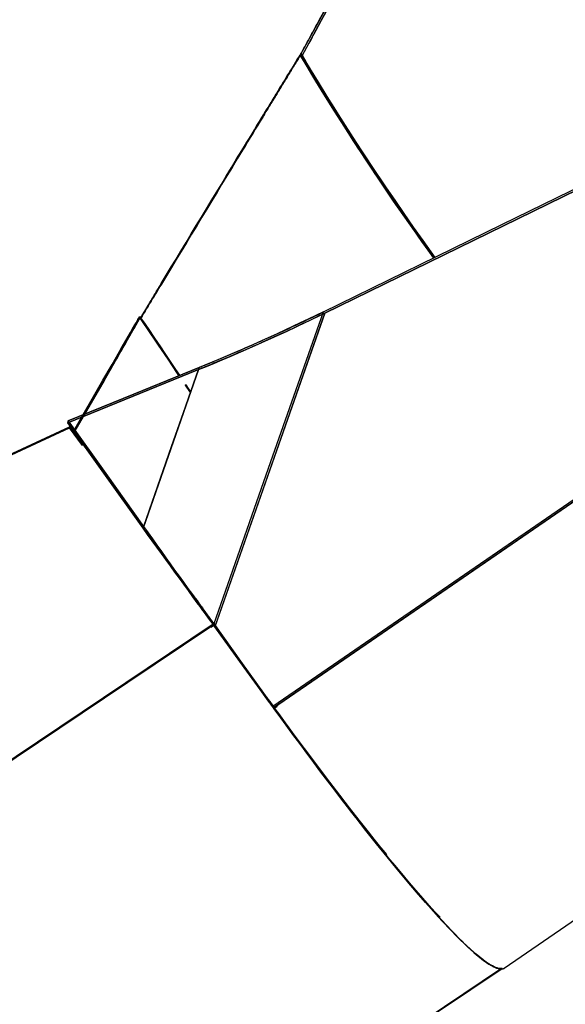
# Model space of a CAD drawing. Units: inches. Extents: x 91 to 209, y 19 to 191.
# Drawn here: x 155 to 157, y 148 to 152 of the extents above; entities that cross this region are included whole.
import ezdxf

# ---------------------------------------------------------------- set-up
doc = ezdxf.new("R2010")
doc.units = ezdxf.units.IN
doc.header["$MEASUREMENT"] = 0
doc.layers.add('Ebene 1', color=7, linetype='Continuous')

# ---------------------------------------------------------------- blocks, each defined once
blk = doc.blocks.new('block 2')
at = {"layer": 'Ebene 1', "color": 179, "lineweight": 25, "true_color": 0x1a171b}
for points in [[(156.8435, 153.5245), (156.7543, 153.3705), (156.665, 153.2153), (156.5761, 153.059), (156.4876, 152.9018), (156.3109, 152.5835), (156.1359, 152.2625)], [(156.1359, 152.2625), (156.1393, 152.2687), (156.1428, 152.2753), (156.1462, 152.2818), (156.1496, 152.2882), (156.1531, 152.2946), (156.1569, 152.301), (156.1603, 152.3073), (156.1634, 152.3135), (156.1669, 152.3201), (156.1707, 152.3268), (156.1741, 152.3328), (156.1772, 152.339), (156.1806, 152.3454), (156.1844, 152.3518), (156.1875, 152.3581), (156.191, 152.3645), (156.1944, 152.3709), (156.1979, 152.3769), (156.2013, 152.3831), (156.2048, 152.3895), (156.2079, 152.3955), (156.2113, 152.4019), (156.2148, 152.4083), (156.2182, 152.4143), (156.2213, 152.4205), (156.2247, 152.4265), (156.2468, 152.4665)], [(156.1445, 152.2593), (156.2323, 152.4217), (156.3209, 152.5828), (156.4094, 152.743), (156.4986, 152.9028), (156.5882, 153.0613), (156.6778, 153.2186), (156.7226, 153.2968), (156.7673, 153.3744), (156.7901, 153.4132), (156.8125, 153.452), (156.8235, 153.4711), (156.8349, 153.4905), (156.8404, 153.5), (156.8462, 153.5095), (156.85, 153.5166), (156.8531, 153.5216), (156.8545, 153.5245), (156.8555, 153.5262), (156.8562, 153.5272), (156.8566, 153.5279), (156.8566, 153.5283), (156.8569, 153.5286), (156.8569, 153.529)], [(156.2561, 152.4646), (156.234, 152.4248), (156.2275, 152.4131), (156.2216, 152.4016), (156.2154, 152.3898), (156.2089, 152.3783), (156.2027, 152.3666), (156.1958, 152.3549), (156.1896, 152.343), (156.1834, 152.3313), (156.1769, 152.3194), (156.1707, 152.3073), (156.1638, 152.2953), (156.1576, 152.2836), (156.1507, 152.2713), (156.1445, 152.2593)], [(156.1403, 152.2679), (156.1366, 152.2619), (156.1328, 152.2558), (156.1293, 152.2498), (156.1259, 152.2438), (156.1217, 152.2377), (156.1183, 152.2319), (156.1148, 152.2259), (156.1111, 152.2198), (156.1073, 152.2138), (156.1035, 152.2078), (156.1, 152.2019), (156.0966, 152.1959), (156.0925, 152.1898), (156.0887, 152.1835), (156.0852, 152.1774), (156.0811, 152.1716), (156.0776, 152.1656), (156.0738, 152.1592), (156.0704, 152.1532), (156.0663, 152.1471), (156.0625, 152.1409), (156.059, 152.1347), (156.0552, 152.1285), (156.0515, 152.1225), (156.0477, 152.1161), (156.0439, 152.1101), (156.0401, 152.1037), (156.0363, 152.0975), (156.0325, 152.0915), (156.0287, 152.0851), (156.0249, 152.0787), (156.0208, 152.0724), (156.017, 152.0663), (156.0136, 152.06), (156.0098, 152.0536), (156.0056, 152.0474), (156.0018, 152.0408), (155.9981, 152.0346), (155.9943, 152.0283), (155.9901, 152.0219), (155.9863, 152.0155), (155.9826, 152.0092), (155.9788, 152.0028), (155.9746, 151.9966), (155.9708, 151.99), (155.9671, 151.9838), (155.9633, 151.9771), (155.9591, 151.9707), (155.9471, 151.9518), (155.9357, 151.9323), (155.924, 151.9129), (155.9119, 151.8931), (155.8999, 151.8738), (155.8878, 151.854), (155.8761, 151.8343), (155.864, 151.8142), (155.8396, 151.774), (155.8148, 151.7337), (155.7903, 151.6931), (155.7655, 151.6522), (155.7428, 151.6142), (155.7193, 151.5763), (155.6959, 151.5372), (155.6725, 151.4984), (155.6484, 151.4588), (155.6246, 151.419), (155.5998, 151.3784), (155.5753, 151.3379), (155.5523, 151.3002), (155.5295, 151.2621), (155.5061, 151.2228), (155.4823, 151.1837), (155.4754, 151.1725), (155.4685, 151.1611), (155.462, 151.1498), (155.4548, 151.1382), (155.4479, 151.127), (155.441, 151.1152), (155.4338, 151.1036), (155.4269, 151.0921), (155.42, 151.0804), (155.4127, 151.0688), (155.4058, 151.0568), (155.3986, 151.045), (155.3917, 151.033), (155.3845, 151.0214)], [(155.3845, 151.0214), (155.4803, 151.1801), (155.5753, 151.3382), (155.6708, 151.4955), (155.7655, 151.6522), (155.8603, 151.8078), (155.954, 151.9623), (156.0008, 152.0393), (156.0473, 152.1158), (156.0707, 152.1538), (156.0938, 152.1919), (156.1055, 152.211), (156.1169, 152.2298), (156.1228, 152.2393), (156.1286, 152.2488), (156.1328, 152.2555), (156.1359, 152.2605), (156.1372, 152.2629), (156.1383, 152.265), (156.1393, 152.2656), (156.1397, 152.2667), (156.14, 152.2667), (156.14, 152.2672), (156.1403, 152.2674)], [(155.3845, 151.0249), (155.3883, 151.0313), (155.3924, 151.038), (155.3959, 151.044), (155.3996, 151.0504), (155.4038, 151.0568), (155.4076, 151.063), (155.4114, 151.0695), (155.4148, 151.0757), (155.4186, 151.0821), (155.4227, 151.0881), (155.4262, 151.0945), (155.43, 151.1009), (155.4338, 151.1069), (155.4375, 151.1131), (155.4413, 151.1191), (155.4448, 151.1255), (155.4489, 151.1315), (155.4524, 151.1379), (155.4561, 151.1439), (155.4596, 151.1498), (155.4634, 151.1563), (155.4672, 151.1622), (155.4706, 151.1682), (155.4744, 151.1741), (155.4782, 151.1804), (155.4816, 151.1865), (155.5051, 151.2254), (155.5288, 151.2645), (155.5516, 151.3019), (155.5743, 151.3396), (155.5988, 151.3803), (155.6229, 151.4204), (155.6467, 151.4595), (155.6708, 151.4991), (155.6939, 151.5379), (155.7173, 151.5763), (155.74, 151.6142), (155.7631, 151.6519), (155.7879, 151.6924), (155.8124, 151.7329), (155.8365, 151.7732), (155.8609, 151.813), (155.873, 151.8329), (155.8847, 151.8526), (155.8968, 151.8719), (155.9088, 151.8917), (155.9205, 151.9111), (155.9319, 151.9301), (155.9436, 151.9497), (155.9557, 151.9687), (155.9626, 151.9807), (155.9698, 151.9923), (155.9774, 152.004), (155.9843, 152.0159), (155.9912, 152.0272), (155.9984, 152.0388), (156.0053, 152.0505), (156.0125, 152.062), (156.0194, 152.0737), (156.0267, 152.0851), (156.0332, 152.0967), (156.0404, 152.108), (156.0473, 152.1192), (156.0542, 152.1306), (156.0611, 152.1418), (156.068, 152.1532), (156.0749, 152.1644), (156.0818, 152.1757), (156.0887, 152.1866), (156.0956, 152.1979), (156.1021, 152.2088), (156.109, 152.2202), (156.1155, 152.2312), (156.1221, 152.242), (156.129, 152.2529), (156.1355, 152.2639)], [(156.1355, 152.2639), (156.0432, 152.1125), (155.9505, 151.9601), (155.8568, 151.8068), (155.7631, 151.6519), (155.5743, 151.3399), (155.3845, 151.0249)], [(156.1355, 152.2639), (156.1376, 152.2656), (156.1403, 152.2679)], [(156.1403, 152.2679), (156.1376, 152.2656), (156.1355, 152.2639)], [(156.1355, 152.2639), (156.1552, 152.2305), (156.1755, 152.1969), (156.1958, 152.1633), (156.2165, 152.1296), (156.2575, 152.062), (156.2998, 151.9947), (156.3443, 151.9253), (156.3891, 151.8553), (156.4342, 151.7859), (156.4804, 151.7165), (156.5276, 151.6459), (156.5755, 151.5752), (156.6244, 151.5048), (156.6733, 151.4342), (156.7642, 151.3064)], [(156.7642, 151.3064), (156.6733, 151.4342), (156.5755, 151.5749), (156.4804, 151.7165), (156.3884, 151.8557), (156.2998, 151.9947), (156.2661, 152.0489), (156.2327, 152.103), (156.1834, 152.1838), (156.1355, 152.2639)], [(156.1359, 152.2625), (156.1403, 152.2608), (156.1445, 152.2593)], [(156.1359, 152.2625), (156.1538, 152.2321), (156.172, 152.2019), (156.1906, 152.1716), (156.2089, 152.1409), (156.2468, 152.0798), (156.2847, 152.0179), (156.365, 151.8929), (156.4473, 151.7668), (156.532, 151.6392), (156.6196, 151.5119), (156.7646, 151.3072)], [(156.7646, 151.3072), (156.7084, 151.3851), (156.6637, 151.449), (156.6189, 151.5129), (156.5751, 151.5763), (156.5317, 151.6402), (156.489, 151.7034), (156.4473, 151.7668), (156.406, 151.8293), (156.3653, 151.8917), (156.3253, 151.9542), (156.2861, 152.0162), (156.2475, 152.0782), (156.2092, 152.1401), (156.1906, 152.1707), (156.1724, 152.2014), (156.1538, 152.2319), (156.1359, 152.2625)], [(156.7691, 151.3089), (156.6733, 151.4433), (156.6244, 151.5136), (156.5761, 151.5835), (156.5286, 151.6536), (156.4817, 151.7237), (156.4363, 151.793), (156.3911, 151.862), (156.3467, 151.9313), (156.3033, 152.0004), (156.2613, 152.0674), (156.2203, 152.134), (156.1999, 152.1676), (156.1796, 152.2012), (156.16, 152.2343), (156.1403, 152.2679)], [(156.1403, 152.2679), (156.16, 152.2346), (156.1796, 152.2014), (156.1999, 152.168), (156.2199, 152.1347), (156.2613, 152.0677), (156.3033, 152.0004), (156.3911, 151.8624), (156.4817, 151.7237), (156.5761, 151.5835), (156.6733, 151.4433), (156.7691, 151.3086)], [(156.7694, 151.3096), (156.6244, 151.515), (156.5376, 151.6412), (156.4528, 151.7675), (156.3712, 151.8929), (156.2923, 152.0169), (156.262, 152.066), (156.232, 152.1147), (156.1875, 152.1871), (156.1445, 152.2593)], [(156.1445, 152.2593), (156.1624, 152.229), (156.1803, 152.199), (156.1986, 152.1683), (156.2175, 152.1378), (156.2551, 152.0767), (156.2933, 152.0152), (156.3326, 151.9535), (156.3719, 151.8917), (156.4122, 151.8297), (156.4528, 151.7675), (156.4948, 151.7048), (156.5369, 151.6419), (156.5803, 151.5789), (156.6237, 151.5156), (156.6678, 151.4526), (156.7126, 151.3894), (156.7694, 151.3096)], [(156.2451, 151.0531), (157.0846, 151.4641), (157.9242, 151.8748)], [(157.9339, 151.8701), (157.0922, 151.4585), (156.2509, 151.0468)], [(156.2509, 151.0468), (157.9339, 151.8701)], [(155.0696, 150.493), (155.2071, 150.7307), (155.2505, 150.8058), (155.2935, 150.8807), (155.3149, 150.9181), (155.3363, 150.9551), (155.3469, 150.9737), (155.3573, 150.9922), (155.3628, 151.0016), (155.3679, 151.0108), (155.3717, 151.0171), (155.3745, 151.0225), (155.3759, 151.0249), (155.3773, 151.0268), (155.3776, 151.0275), (155.3779, 151.0282), (155.3783, 151.0285), (155.3783, 151.0289), (155.3786, 151.0292)], [(155.3786, 151.0292), (155.3752, 151.0235), (155.3717, 151.018), (155.3686, 151.012), (155.3655, 151.0063), (155.3621, 151.0003), (155.359, 150.9946), (155.3552, 150.9885), (155.3521, 150.9829), (155.3487, 150.9768), (155.3452, 150.971), (155.3418, 150.9653), (155.3387, 150.9593), (155.3352, 150.9534), (155.3318, 150.9474), (155.3283, 150.9417), (155.3249, 150.9358), (155.3218, 150.9296), (155.3183, 150.9238), (155.3149, 150.9177), (155.3111, 150.9117), (155.308, 150.9057), (155.3046, 150.8997), (155.3008, 150.8938), (155.2973, 150.8878), (155.2942, 150.8817), (155.2908, 150.8757), (155.287, 150.8693), (155.2835, 150.8633), (155.2801, 150.8575), (155.2767, 150.8514), (155.2732, 150.8451), (155.2694, 150.839), (155.266, 150.8327), (155.2625, 150.8268), (155.2591, 150.8208), (155.2553, 150.8144), (155.2519, 150.8084), (155.2484, 150.802), (155.245, 150.7956), (155.2415, 150.7896), (155.2377, 150.7834), (155.2339, 150.7774), (155.2305, 150.771), (155.2267, 150.7646), (155.2233, 150.7582), (155.2195, 150.7519), (155.216, 150.746), (155.2126, 150.7395), (155.2016, 150.7205), (155.1905, 150.7019), (155.1795, 150.6828), (155.1685, 150.6637), (155.1575, 150.6444), (155.1461, 150.6249), (155.1351, 150.6054), (155.1237, 150.5862), (155.101, 150.5469), (155.0779, 150.5074), (155.0696, 150.4933)], [(155.073, 150.4883), (155.0844, 150.5074), (155.1068, 150.5465), (155.1295, 150.5858), (155.1406, 150.6051), (155.1519, 150.6242), (155.163, 150.6437), (155.1743, 150.6626), (155.1854, 150.6818), (155.196, 150.7004), (155.2071, 150.7195), (155.2177, 150.7381), (155.225, 150.7505), (155.2322, 150.7632), (155.2394, 150.7756), (155.2467, 150.788), (155.2536, 150.8003), (155.2608, 150.8127), (155.2677, 150.8249), (155.2749, 150.837), (155.2818, 150.8492), (155.2887, 150.8612), (155.2956, 150.8731), (155.3028, 150.8852), (155.3094, 150.8972), (155.3163, 150.9093), (155.3232, 150.9212), (155.3297, 150.9333), (155.3366, 150.9448), (155.3431, 150.9568), (155.35, 150.9686), (155.3566, 150.9801), (155.3635, 150.9918), (155.37, 151.0034), (155.3766, 151.0147), (155.3831, 151.0263)], [(155.3831, 151.0263), (155.2984, 150.8783), (155.2126, 150.729), (155.0755, 150.4926)], [(155.3786, 151.0292), (155.381, 151.0278), (155.3831, 151.0263)], [(155.5647, 150.7539), (155.5588, 150.7625), (155.514, 150.8296), (155.4689, 150.8962), (155.4462, 150.9296), (155.4238, 150.9629), (155.401, 150.996), (155.3786, 151.0292)], [(155.3831, 151.0263), (155.381, 151.0278), (155.3786, 151.0292)], [(155.3786, 151.0292), (155.401, 150.9963), (155.4238, 150.9632), (155.4462, 150.9296), (155.4689, 150.8966), (155.514, 150.8296), (155.5588, 150.7625), (155.5647, 150.7539)], [(155.3831, 151.0263), (155.4062, 150.9929), (155.4286, 150.9593), (155.4517, 150.9258), (155.4744, 150.8924), (155.5195, 150.8249), (155.5647, 150.7576), (155.5664, 150.7548)], [(155.5664, 150.7548), (155.5647, 150.7576), (155.5285, 150.8115), (155.492, 150.8656), (155.4379, 150.9463), (155.3831, 151.0263)], [(155.5671, 150.7543), (155.5502, 150.7801), (155.5089, 150.8418), (155.4672, 150.9033), (155.4465, 150.9339), (155.4258, 150.9643), (155.4052, 150.9946), (155.3845, 151.0249)], [(155.3845, 151.0249), (155.4052, 150.9949), (155.4255, 150.9646), (155.4462, 150.9343), (155.4668, 150.904), (155.5082, 150.843), (155.5488, 150.7815), (155.5671, 150.7543)], [(155.3845, 151.0249), (155.3845, 151.0232), (155.3845, 151.0214)], [(155.565, 150.7536), (155.5474, 150.7798), (155.5151, 150.8283), (155.4823, 150.8769), (155.4331, 150.9491), (155.3845, 151.0214)], [(155.3845, 151.0214), (155.4052, 150.9911), (155.4255, 150.9612), (155.4458, 150.9307), (155.4665, 150.9003), (155.5075, 150.8394), (155.5485, 150.7784), (155.565, 150.7536)], [(155.6573, 150.7808), (155.6945, 150.7963), (155.7318, 150.8115), (155.769, 150.8275), (155.8065, 150.8432), (155.8809, 150.8754), (155.9553, 150.9086), (156.0149, 150.9353), (156.0742, 150.9625), (156.1627, 151.004), (156.2509, 151.0468)], [(156.2509, 151.0468), (156.2485, 151.0457), (156.2458, 151.0444), (156.2433, 151.043), (156.2406, 151.0419), (156.2378, 151.0404), (156.2354, 151.0394), (156.2313, 151.0373), (156.2268, 151.0352), (156.2223, 151.033), (156.2182, 151.0309), (156.2075, 151.0261), (156.1972, 151.0208), (156.1875, 151.0161), (156.1775, 151.0115), (156.16, 151.0032), (156.1424, 150.9946), (156.1231, 150.9854), (156.1038, 150.9767), (156.0842, 150.9672), (156.0642, 150.9579), (156.0442, 150.9488), (156.0246, 150.9395), (156.007, 150.9319), (155.9891, 150.9238), (155.9722, 150.9159), (155.9553, 150.9086), (155.9357, 150.8997), (155.9157, 150.8909), (155.8968, 150.8824), (155.8775, 150.874), (155.8592, 150.8659), (155.841, 150.8581), (155.8237, 150.8507), (155.8062, 150.843), (155.7869, 150.8349), (155.7672, 150.8268), (155.7486, 150.8185), (155.7297, 150.8108), (155.7242, 150.8087), (155.719, 150.8063), (155.7135, 150.8041), (155.7083, 150.802), (155.7035, 150.7999), (155.698, 150.7977), (155.6928, 150.7956), (155.688, 150.7936), (155.6825, 150.7915), (155.6777, 150.7894), (155.6725, 150.7872), (155.6673, 150.7849), (155.6625, 150.7829), (155.6573, 150.7808)], [(156.2451, 151.0531), (156.2086, 151.0356), (156.1727, 151.018), (156.1362, 151.0006), (156.1, 150.9835), (156.027, 150.9498), (155.9536, 150.9165), (155.8947, 150.8905), (155.8361, 150.8649), (155.7479, 150.8275), (155.6597, 150.7911)], [(155.6597, 150.7911), (155.6628, 150.7922), (155.6656, 150.7936), (155.6684, 150.7946), (155.6715, 150.7956), (155.6746, 150.797), (155.6773, 150.798), (155.6801, 150.7996), (155.6832, 150.8006), (155.6863, 150.8016), (155.689, 150.803), (155.6918, 150.8041), (155.6949, 150.8056), (155.698, 150.8066), (155.7011, 150.808), (155.7038, 150.8091), (155.7069, 150.8104), (155.7097, 150.8115), (155.7128, 150.8128), (155.7159, 150.8141), (155.719, 150.8154), (155.7218, 150.8165), (155.7249, 150.8178), (155.728, 150.8189), (155.7311, 150.8203), (155.7497, 150.8282), (155.7683, 150.8358), (155.7876, 150.8439), (155.8065, 150.8521), (155.8237, 150.8595), (155.841, 150.8669), (155.8585, 150.8747), (155.8768, 150.8828), (155.8957, 150.8909), (155.9147, 150.8993), (155.934, 150.9079), (155.9536, 150.9165), (155.9691, 150.9238), (155.9846, 150.9307), (156.0022, 150.9386), (156.0194, 150.9467), (156.0391, 150.9555), (156.058, 150.9643), (156.079, 150.9737), (156.1, 150.9835), (156.1186, 150.9925), (156.1372, 151.0013), (156.1552, 151.0099), (156.1727, 151.0182), (156.1834, 151.0232), (156.1937, 151.0285), (156.2013, 151.032), (156.2086, 151.0356), (156.2134, 151.038), (156.2185, 151.0402), (156.223, 151.0426), (156.2275, 151.0447), (156.2323, 151.0468), (156.2365, 151.0488), (156.2406, 151.0511), (156.2451, 151.0531)], [(155.7297, 149.5798), (155.987, 150.3166), (156.2451, 151.0531)], [(156.2509, 151.0468), (155.9929, 150.3081), (155.7342, 149.5697)], [(155.7397, 149.5857), (156.2509, 151.0468)], [(156.007, 149.1959), (157.27, 150.0644), (158.5333, 150.9327)], [(158.5464, 150.9314), (157.2783, 150.0594), (156.0101, 149.1878)], [(156.0101, 149.1878), (158.5378, 150.9255)], [(155.0434, 150.5402), (155.3518, 150.6654), (155.6597, 150.7911)], [(155.6597, 150.7911), (155.3518, 150.6654), (155.0434, 150.5402)], [(155.6597, 150.7911), (155.5288, 150.4167), (155.3979, 150.0423)], [(155.6573, 150.7808), (155.35, 150.6559), (155.0424, 150.5307)], [(155.0424, 150.5307), (155.35, 150.6559), (155.6573, 150.7808)], [(155.3962, 150.0341), (155.5268, 150.4077), (155.6573, 150.7808)], [(155.6573, 150.7808), (155.3962, 150.0341)], [(155.5943, 150.7091), (155.6188, 150.6725)], [(155.595, 150.7091), (155.6188, 150.6725)], [(155.6198, 150.675), (155.5957, 150.711)], [(155.6188, 150.6725), (155.5957, 150.7074)], [(155.6188, 150.6725), (155.5957, 150.7074)], [(155.597, 150.7091), (155.6198, 150.675)], [(155.6198, 150.6754), (155.5974, 150.7091)], [(155.5974, 150.7091), (155.6198, 150.6754)], [(153.3512, 149.7225), (154.2004, 150.1173), (155.0493, 150.5121)], [(155.0424, 150.5307), (155.0431, 150.5353), (155.0434, 150.5402)], [(155.0434, 150.5402), (155.0431, 150.5353), (155.0424, 150.5307)], [(155.3962, 150.0341), (155.2191, 150.2823), (155.0424, 150.5307)], [(155.0424, 150.5307), (155.2191, 150.2823), (155.3962, 150.0341)], [(155.0434, 150.5402), (155.2208, 150.2911), (155.3979, 150.0423)], [(155.3979, 150.0423), (155.2208, 150.2911), (155.0434, 150.5402)], [(155.0493, 150.5121), (155.05, 150.5092), (155.0503, 150.5062)], [(155.0503, 150.5062), (155.05, 150.5092), (155.0493, 150.5121)], [(155.0503, 150.5062), (154.1994, 150.1113), (153.3488, 149.7158)], [(153.3488, 149.7158), (155.0503, 150.5062)], [(155.0503, 150.5062), (155.1116, 150.4234)], [(155.1116, 150.4234), (155.0503, 150.5062)], [(155.3979, 150.0423), (155.3969, 150.0382), (155.3962, 150.0341)], [(155.3962, 150.0341), (155.3969, 150.0382), (155.3979, 150.0423)], [(155.6777, 149.647), (155.6646, 149.6649), (155.6511, 149.683), (155.6305, 149.7114), (155.6091, 149.7406), (155.5884, 149.7695), (155.5671, 149.7983), (155.5457, 149.8275), (155.5247, 149.8565), (155.503, 149.8858), (155.482, 149.9154), (155.4603, 149.9447), (155.4389, 149.9745), (155.4172, 150.0043), (155.3962, 150.0341)], [(155.3962, 150.0341), (155.3976, 150.0318), (155.399, 150.0298), (155.4007, 150.0274), (155.4024, 150.0253), (155.4045, 150.0227), (155.4062, 150.02), (155.4083, 150.017), (155.4103, 150.0143), (155.4124, 150.0115), (155.4145, 150.0082), (155.42, 150.0008), (155.4255, 149.9934), (155.4341, 149.9812), (155.4431, 149.9688), (155.451, 149.9578), (155.4586, 149.9473), (155.4675, 149.9356), (155.4758, 149.9235), (155.4861, 149.9095), (155.4965, 149.8954), (155.5068, 149.8813), (155.5164, 149.8675), (155.5275, 149.8527), (155.5381, 149.8382), (155.5481, 149.8244), (155.5581, 149.8107), (155.5685, 149.7969), (155.5781, 149.7831), (155.5884, 149.7695), (155.5984, 149.7555), (155.6032, 149.749), (155.6081, 149.7419), (155.6132, 149.7352), (155.6184, 149.7282), (155.6246, 149.7194), (155.6315, 149.7101), (155.6398, 149.6989), (155.648, 149.6875), (155.6518, 149.6823), (155.6553, 149.6773), (155.6594, 149.6725), (155.6628, 149.6672), (155.6653, 149.6639), (155.6677, 149.6605), (155.6704, 149.6572), (155.6728, 149.6537), (155.6753, 149.6505), (155.6777, 149.647)], [(155.3979, 150.0423), (155.4193, 150.0125), (155.44, 149.9833), (155.4613, 149.9535), (155.482, 149.9244), (155.503, 149.8951), (155.524, 149.8658), (155.5447, 149.8368), (155.5657, 149.8079), (155.5864, 149.779), (155.607, 149.75), (155.6074, 149.75), (155.6074, 149.7497)], [(155.6074, 149.7497), (155.606, 149.7514), (155.605, 149.7531), (155.6022, 149.7568), (155.5998, 149.7602), (155.597, 149.7642), (155.5943, 149.7683), (155.5912, 149.7723), (155.5888, 149.7757), (155.5853, 149.7803), (155.5822, 149.7848), (155.5778, 149.7907), (155.574, 149.7962), (155.5647, 149.8089), (155.5557, 149.8217), (155.5478, 149.8325), (155.5402, 149.8431), (155.533, 149.853), (155.5264, 149.8625), (155.5147, 149.8787), (155.503, 149.8946), (155.4985, 149.9013), (155.4937, 149.908), (155.4837, 149.9218), (155.4737, 149.9356), (155.4665, 149.9459), (155.4589, 149.9564), (155.4527, 149.9652), (155.4465, 149.9736), (155.4406, 149.9821), (155.4351, 149.9902), (155.4279, 149.9998), (155.4213, 150.0093), (155.4172, 150.015), (155.4131, 150.021), (155.41, 150.0255), (155.4069, 150.0301), (155.4038, 150.0336), (155.4014, 150.0372), (155.3996, 150.0396), (155.3979, 150.0423)], [(155.5905, 149.7712), (155.5926, 149.7679), (155.595, 149.7652), (155.5974, 149.7628), (155.5995, 149.7599), (155.6036, 149.7547), (155.6074, 149.7497)], [(155.6777, 149.647), (155.658, 149.6749), (155.6339, 149.709), (155.6022, 149.7542), (155.5905, 149.7712)], [(155.5905, 149.7712), (155.6339, 149.709), (155.6777, 149.647)], [(155.6074, 149.7497), (155.607, 149.7504), (155.6064, 149.7507), (155.606, 149.7514), (155.6053, 149.7521), (155.605, 149.7528), (155.6046, 149.7531), (155.6039, 149.754), (155.6036, 149.7547), (155.6029, 149.7554), (155.6026, 149.7555), (155.6019, 149.7562), (155.6015, 149.7571), (155.6008, 149.7578), (155.6005, 149.7585), (155.5998, 149.7592), (155.5995, 149.7599), (155.5988, 149.7607), (155.5984, 149.7614), (155.5977, 149.7616), (155.5974, 149.7623), (155.5964, 149.763), (155.5964, 149.7638), (155.5957, 149.7645), (155.595, 149.7652), (155.5943, 149.7659), (155.5936, 149.7666), (155.5936, 149.7673), (155.5926, 149.7679), (155.5919, 149.7686), (155.5915, 149.7695), (155.5908, 149.7704), (155.5905, 149.7712)], [(155.6074, 149.7497), (155.6246, 149.7268), (155.6418, 149.7042), (155.6501, 149.6928), (155.6587, 149.6815), (155.6628, 149.676), (155.667, 149.6703), (155.668, 149.6687), (155.6694, 149.6674), (155.6708, 149.666), (155.6722, 149.6639), (155.6732, 149.6622), (155.6742, 149.6611), (155.6749, 149.6605), (155.6753, 149.6601), (155.6756, 149.6594), (155.6756, 149.6591)], [(155.6763, 149.6541), (155.6625, 149.6734), (155.6484, 149.6928), (155.6281, 149.7211), (155.6074, 149.7497)], [(155.6074, 149.7497), (155.6281, 149.7211), (155.6484, 149.6928), (155.6625, 149.6734), (155.6763, 149.6541)], [(155.6074, 149.7497), (155.6091, 149.7474), (155.6105, 149.745), (155.6126, 149.743), (155.6139, 149.7406), (155.6157, 149.7383), (155.6174, 149.7359), (155.6191, 149.7335), (155.6208, 149.7309), (155.6229, 149.7282), (155.6246, 149.7256), (155.6284, 149.7207), (155.6318, 149.7158), (155.637, 149.7087), (155.6422, 149.7018), (155.647, 149.6946), (155.6518, 149.688), (155.656, 149.6827), (155.6594, 149.6777), (155.6622, 149.6734), (155.6653, 149.6692), (155.668, 149.6653), (155.6711, 149.6615), (155.6739, 149.6577), (155.6763, 149.6541)], [(155.6756, 149.6591), (155.6742, 149.6611), (155.6725, 149.6632), (155.6711, 149.6653), (155.6694, 149.6674), (155.6677, 149.6696), (155.666, 149.6718), (155.6646, 149.6739), (155.6628, 149.676), (155.6611, 149.678), (155.6597, 149.6804), (155.658, 149.6827), (155.6563, 149.6847), (155.6546, 149.6868), (155.6529, 149.6891), (155.6511, 149.6915), (155.6498, 149.6935), (155.648, 149.6958), (155.6463, 149.6978), (155.6446, 149.7003), (155.6432, 149.7025), (155.6398, 149.7063), (155.637, 149.7101), (155.6343, 149.714), (155.6315, 149.718), (155.6284, 149.7218), (155.6256, 149.7256), (155.6225, 149.7295), (155.6194, 149.7335), (155.6167, 149.7376), (155.6136, 149.7416), (155.6105, 149.7454), (155.6074, 149.7497)], [(155.6763, 149.6541), (155.6753, 149.6558), (155.6742, 149.6572), (155.6725, 149.6598), (155.6708, 149.6618), (155.6684, 149.6649), (155.6663, 149.6679), (155.6639, 149.6713), (155.6611, 149.6753), (155.657, 149.6811), (155.6522, 149.6875), (155.6484, 149.6928), (155.6446, 149.6982), (155.6405, 149.7039), (155.6363, 149.7094), (155.6318, 149.7161), (155.627, 149.7228), (155.6225, 149.7288), (155.6181, 149.7349), (155.615, 149.739), (155.6119, 149.7437), (155.6095, 149.7466), (155.6074, 149.7497)], [(155.6763, 149.6541), (155.6759, 149.6565), (155.6756, 149.6591)], [(155.6756, 149.6591), (155.6759, 149.6565), (155.6763, 149.6541)], [(155.7256, 149.5831), (155.7011, 149.6188), (155.6763, 149.6541)], [(155.6763, 149.6541), (155.6825, 149.6453), (155.689, 149.6363), (155.7094, 149.6083), (155.7297, 149.5798)], [(155.6763, 149.6541), (155.7021, 149.6171), (155.7256, 149.5831)], [(155.7297, 149.5798), (155.728, 149.5824), (155.7262, 149.5845), (155.7245, 149.5866), (155.7231, 149.5888), (155.7214, 149.5912), (155.72, 149.5935), (155.7183, 149.5955), (155.7169, 149.5979), (155.7152, 149.6002), (155.7135, 149.6022), (155.7118, 149.6046), (155.7104, 149.6069), (155.7087, 149.609), (155.7069, 149.6114), (155.7056, 149.6136), (155.7038, 149.6157), (155.7014, 149.6195), (155.6987, 149.6233), (155.6956, 149.6272), (155.6928, 149.6312), (155.6901, 149.635), (155.6873, 149.6389), (155.6849, 149.6424), (155.6818, 149.6463), (155.679, 149.6501), (155.6763, 149.6541)], [(155.677, 149.6534), (155.6784, 149.6512), (155.6801, 149.6491), (155.6815, 149.647), (155.6832, 149.6453), (155.6846, 149.6431), (155.6863, 149.641), (155.6877, 149.6393), (155.689, 149.637), (155.6908, 149.635), (155.6921, 149.6332), (155.6935, 149.6312), (155.6949, 149.6293), (155.6966, 149.6272), (155.698, 149.6251), (155.6994, 149.6233), (155.7011, 149.6212), (155.7025, 149.6195), (155.7042, 149.6174), (155.7073, 149.6131), (155.7104, 149.609), (155.7135, 149.6046), (155.7173, 149.6005), (155.7204, 149.5962), (155.7235, 149.5919), (155.7266, 149.5878), (155.73, 149.5838)], [(155.6777, 149.647), (155.6773, 149.6501), (155.677, 149.6534)], [(155.677, 149.6534), (155.6773, 149.6501), (155.6777, 149.647)], [(155.73, 149.5838), (155.7297, 149.5842), (155.729, 149.585), (155.728, 149.5859), (155.7273, 149.5866), (155.7256, 149.5891), (155.7231, 149.5922), (155.72, 149.5966), (155.7166, 149.6009), (155.71, 149.6096), (155.7035, 149.6184), (155.6904, 149.6353), (155.677, 149.6534)], [(155.73, 149.5807), (155.677, 149.6534)], [(155.677, 149.6534), (155.73, 149.5807)], [(155.7259, 149.5811), (155.7245, 149.5828), (155.7231, 149.585), (155.7214, 149.5871), (155.7197, 149.5895), (155.718, 149.5919), (155.7162, 149.5948), (155.7142, 149.5976), (155.7118, 149.6005), (155.7094, 149.6036), (155.7069, 149.6069), (155.7045, 149.6103), (155.7021, 149.6138), (155.698, 149.6191), (155.6942, 149.6239), (155.6911, 149.6286), (155.688, 149.6332), (155.6852, 149.637), (155.6825, 149.6407), (155.6801, 149.6439), (155.6777, 149.647)], [(155.6777, 149.647), (155.6856, 149.6363), (155.6928, 149.6262), (155.7094, 149.6036), (155.7259, 149.5811)], [(155.7259, 149.5811), (155.7094, 149.6036), (155.6928, 149.6262), (155.6856, 149.6363), (155.6777, 149.647)], [(155.6777, 149.647), (155.7021, 149.6138), (155.7259, 149.5811)], [(155.73, 149.5807), (154.4857, 148.7456), (153.2413, 147.9107)], [(153.2468, 147.9198), (154.4863, 148.7513), (155.7256, 149.5831)], [(155.7256, 149.5831), (155.729, 149.579), (155.7321, 149.5743)], [(155.7256, 149.5831), (155.7259, 149.5821), (155.7259, 149.5811)], [(155.7259, 149.5811), (155.7259, 149.5821), (155.7256, 149.5831)], [(155.7266, 149.5798), (155.7262, 149.5814), (155.7256, 149.5831)], [(155.7321, 149.5743), (155.729, 149.579), (155.7256, 149.5831)], [(155.7256, 149.5831), (155.7262, 149.5814), (155.7266, 149.5798)], [(155.7259, 149.5811), (155.728, 149.5824), (155.73, 149.5838)], [(155.73, 149.5838), (155.728, 149.5824), (155.7259, 149.5811)], [(155.7266, 149.5798), (155.7262, 149.5804), (155.7259, 149.5811)], [(155.7259, 149.5811), (155.7262, 149.5804), (155.7266, 149.5798)], [(155.7266, 149.5798), (155.729, 149.5814), (155.7307, 149.5828)], [(155.7307, 149.5828), (155.7287, 149.5814), (155.7266, 149.5798)], [(155.7342, 149.5697), (155.7307, 149.5747), (155.7266, 149.5798)], [(155.7342, 149.5697), (155.7307, 149.5747), (155.7266, 149.5798)], [(155.7266, 149.5798), (155.7307, 149.5747), (155.7342, 149.5697)], [(155.7266, 149.5798), (155.7307, 149.5747), (155.7342, 149.5697)], [(155.728, 149.5797), (155.73, 149.5807)], [(155.73, 149.5838), (155.73, 149.5821), (155.73, 149.5807)], [(155.7307, 149.5828), (155.7335, 149.579), (155.7359, 149.575)], [(155.7321, 149.5785), (155.7314, 149.5807), (155.7307, 149.5828)], [(155.7307, 149.5828), (155.7314, 149.5807), (155.7321, 149.5785)], [(155.7359, 149.575), (155.7335, 149.579), (155.7307, 149.5828)], [(153.2413, 147.9107), (155.7152, 149.5709)], [(155.7321, 149.5785), (155.7156, 149.5676)], [(155.7156, 149.5676), (155.7321, 149.5785)], [(155.9874, 149.2195), (155.9857, 149.2216), (155.9839, 149.224), (155.9826, 149.226), (155.9808, 149.2286), (155.9788, 149.231), (155.9774, 149.2333), (155.976, 149.2357), (155.9739, 149.2377), (155.9722, 149.2402), (155.9705, 149.2424), (155.9691, 149.2448), (155.9674, 149.2469), (155.9657, 149.2495), (155.964, 149.2519), (155.9626, 149.2539), (155.9605, 149.2564), (155.9588, 149.2586), (155.9571, 149.261), (155.9557, 149.2632), (155.954, 149.2657), (155.9522, 149.2681), (155.9505, 149.2701), (155.9491, 149.2727), (155.9471, 149.2748), (155.9453, 149.2774), (155.9436, 149.2798), (155.9422, 149.2818), (155.9405, 149.2843), (155.9388, 149.2865), (155.9371, 149.2889), (155.9357, 149.2915), (155.934, 149.2936), (155.9319, 149.296), (155.9302, 149.2984), (155.9288, 149.3004), (155.9271, 149.303), (155.9254, 149.3056), (155.9236, 149.3077), (155.9157, 149.3189), (155.9078, 149.3297), (155.8995, 149.3411), (155.8919, 149.352), (155.8837, 149.3633), (155.8761, 149.3747), (155.8678, 149.3859), (155.8596, 149.3973), (155.852, 149.4085), (155.8437, 149.4195), (155.8358, 149.4307), (155.8275, 149.442), (155.8199, 149.4534), (155.8117, 149.4646), (155.8038, 149.4761), (155.7958, 149.4875), (155.7927, 149.4922), (155.7896, 149.4968), (155.7862, 149.501), (155.7831, 149.5054), (155.7796, 149.5101), (155.7765, 149.5147), (155.7734, 149.5194), (155.77, 149.524), (155.7669, 149.5285), (155.7638, 149.533), (155.7607, 149.5373), (155.7576, 149.5418), (155.7541, 149.5464), (155.751, 149.5511), (155.7479, 149.5556), (155.7448, 149.5602), (155.7414, 149.5649), (155.7383, 149.5695), (155.7352, 149.574), (155.7321, 149.5785)], [(155.7321, 149.5785), (155.7645, 149.532), (155.7965, 149.4861), (155.8286, 149.4407), (155.8609, 149.3954), (155.893, 149.3506), (155.9247, 149.3065), (155.9402, 149.2848), (155.956, 149.2629), (155.964, 149.2519), (155.9715, 149.2408), (155.9753, 149.2357), (155.9795, 149.23), (155.9846, 149.2229), (155.9874, 149.2195)], [(155.7321, 149.5743), (155.7338, 149.5723), (155.7352, 149.5697), (155.7369, 149.5676), (155.7383, 149.5655), (155.74, 149.5635), (155.7414, 149.5609), (155.7435, 149.5588), (155.7448, 149.5568), (155.7466, 149.5545), (155.7479, 149.5525), (155.7493, 149.55), (155.751, 149.5478), (155.7524, 149.5457), (155.7541, 149.5437), (155.7555, 149.5411), (155.7576, 149.539), (155.759, 149.537), (155.7607, 149.5349), (155.7621, 149.5326), (155.7638, 149.5302), (155.7652, 149.5282), (155.7669, 149.5261), (155.7683, 149.524), (155.77, 149.5215), (155.7714, 149.5194), (155.7727, 149.5171), (155.7748, 149.5151), (155.7762, 149.513), (155.7779, 149.5104), (155.7793, 149.5084), (155.781, 149.5063), (155.7824, 149.5041), (155.7841, 149.5016), (155.7855, 149.4996), (155.7876, 149.4975), (155.7889, 149.4953), (155.7907, 149.4932), (155.792, 149.491), (155.7934, 149.4885), (155.7951, 149.4865), (155.7965, 149.4844), (155.7982, 149.4822), (155.7996, 149.4801), (155.8017, 149.4777), (155.8031, 149.4755), (155.8048, 149.4734), (155.8062, 149.4713), (155.8079, 149.4693), (155.8093, 149.4672), (155.8106, 149.4646), (155.8124, 149.4625), (155.8137, 149.4605), (155.8155, 149.4582), (155.8172, 149.4562), (155.8189, 149.4538), (155.8203, 149.4515), (155.822, 149.4494), (155.8234, 149.4474), (155.8251, 149.4451), (155.8265, 149.4431), (155.8282, 149.4407), (155.8296, 149.4386), (155.831, 149.4364), (155.833, 149.4343), (155.8344, 149.4321), (155.8361, 149.43), (155.8375, 149.4279), (155.8392, 149.4258), (155.8406, 149.4233), (155.8423, 149.4212), (155.8437, 149.4191), (155.8451, 149.4171), (155.8472, 149.4148), (155.8485, 149.4128), (155.8503, 149.4107), (155.8516, 149.4081), (155.8534, 149.406), (155.8547, 149.404), (155.8565, 149.4017), (155.8578, 149.3997), (155.8658, 149.3886), (155.8737, 149.3783), (155.8816, 149.3673), (155.8892, 149.3566), (155.8971, 149.3458), (155.905, 149.3351), (155.913, 149.3242), (155.9209, 149.3135), (155.924, 149.3094), (155.9271, 149.3051), (155.9298, 149.301), (155.9333, 149.2967), (155.9364, 149.2925), (155.9395, 149.2882), (155.9426, 149.2841), (155.9457, 149.2798), (155.9491, 149.2751), (155.9519, 149.271), (155.955, 149.2667), (155.9581, 149.2624), (155.9612, 149.2582), (155.9646, 149.2539), (155.9677, 149.2501), (155.9705, 149.246), (155.9736, 149.2415), (155.9767, 149.2374), (155.9801, 149.2333), (155.9832, 149.229)], [(155.7321, 149.5743), (155.7331, 149.5719), (155.7342, 149.5697)], [(155.7342, 149.5697), (155.7331, 149.5719), (155.7321, 149.5743)], [(155.7342, 149.5697), (155.7331, 149.5719), (155.7321, 149.5743)], [(155.7321, 149.5743), (155.7331, 149.5719), (155.7342, 149.5697)], [(155.9832, 149.229), (155.9677, 149.2498), (155.9522, 149.2706), (155.9371, 149.2917), (155.9216, 149.3128), (155.8899, 149.3552), (155.8589, 149.3983), (155.8337, 149.4333), (155.8086, 149.4682), (155.7703, 149.5209), (155.7321, 149.5743)], [(155.7342, 149.5697), (155.7352, 149.5723), (155.7359, 149.575)], [(156.0101, 149.1878), (155.872, 149.3785), (155.7342, 149.5697)], [(155.987, 149.2195), (155.8609, 149.3947), (155.7342, 149.5697)], [(155.7342, 149.5697), (155.872, 149.3785), (156.0101, 149.1878)], [(155.7342, 149.5697), (155.8609, 149.3947), (155.987, 149.2195)], [(155.9874, 149.2195), (155.862, 149.3973), (155.7359, 149.575)], [(155.7359, 149.575), (155.862, 149.3973), (155.9874, 149.2195)], [(156.007, 149.1959), (155.7817, 149.5077)], [(155.7817, 149.5077), (156.007, 149.1959)], [(157.0964, 147.9619), (159.017, 149.2822)], [(155.9832, 149.229), (155.9915, 149.2169), (156.0001, 149.2054)], [(155.9836, 149.2286), (155.9836, 149.2286), (155.9832, 149.229)], [(155.9832, 149.229), (155.9836, 149.2286), (155.9836, 149.2286)], [(156.0001, 149.2054), (155.9915, 149.2169), (155.9832, 149.229)], [(156.0001, 149.2054), (155.9919, 149.2169), (155.9836, 149.2286)], [(155.9836, 149.2286), (156.0001, 149.2061), (156.0163, 149.1835), (156.0329, 149.1609), (156.049, 149.1385), (156.0656, 149.1165), (156.0818, 149.0943), (156.1059, 149.061), (156.1303, 149.0283), (156.1545, 148.9954), (156.1786, 148.9633), (156.2261, 148.8998), (156.2733, 148.8378), (156.3205, 148.7763), (156.3667, 148.7163), (156.4111, 148.6593), (156.4549, 148.6038), (156.4986, 148.5487), (156.5413, 148.4962)], [(156.542, 148.4952), (156.5413, 148.4962), (156.4563, 148.6021), (156.3667, 148.7163), (156.2747, 148.8364), (156.1786, 148.9633), (156.131, 149.0276), (156.0828, 149.0931), (156.0332, 149.1602), (155.9836, 149.2286)], [(155.9836, 149.2286), (155.9919, 149.2169), (156.0001, 149.2054)], [(155.987, 149.2195), (155.9874, 149.2195)], [(155.996, 149.2074), (155.9912, 149.2135), (155.987, 149.2195)], [(155.9874, 149.2195), (155.987, 149.2195)], [(155.987, 149.2195), (155.9912, 149.2135), (155.996, 149.2074)], [(157.0836, 147.9593), (157.0815, 147.9593), (157.0788, 147.9593), (157.0767, 147.9593), (157.0743, 147.9596), (157.0688, 147.9606), (157.0629, 147.9625), (157.0564, 147.9646), (157.0488, 147.9679), (157.0409, 147.972), (157.0319, 147.9768), (157.0288, 147.9791), (157.0254, 147.9813), (157.0209, 147.9836), (157.0168, 147.9865), (157.0068, 147.9936), (156.9958, 148.0016), (156.983, 148.0115), (156.9696, 148.0225), (156.9648, 148.0268), (156.9596, 148.0309), (156.9561, 148.034), (156.9527, 148.0371), (156.9389, 148.0492), (156.9248, 148.0623), (156.911, 148.075), (156.8972, 148.0888), (156.8838, 148.1019), (156.8704, 148.1153), (156.8576, 148.1283), (156.8449, 148.1413), (156.8283, 148.1586), (156.8118, 148.1763), (156.7953, 148.1942), (156.7784, 148.2128), (156.7618, 148.2313), (156.745, 148.2504), (156.7281, 148.269), (156.7112, 148.2885), (156.6919, 148.3103), (156.6726, 148.3332), (156.6533, 148.3558), (156.6333, 148.3791), (156.614, 148.4027), (156.5944, 148.4268), (156.5744, 148.4504), (156.5544, 148.4747), (156.5117, 148.5277), (156.4676, 148.5827), (156.4242, 148.6378), (156.3794, 148.6948), (156.3333, 148.7547), (156.2861, 148.8166), (156.2389, 148.8783), (156.1913, 148.9418), (156.1672, 148.9742), (156.1431, 149.0071), (156.1186, 149.0398), (156.0938, 149.0731), (156.0697, 149.1061), (156.0449, 149.1401), (156.0208, 149.1735), (155.996, 149.2074)], [(156.0001, 149.2054), (155.9981, 149.2064), (155.996, 149.2074)], [(155.996, 149.2074), (156.0208, 149.1732), (156.0456, 149.139), (156.0704, 149.1051), (156.0952, 149.0719), (156.1434, 149.0062), (156.1913, 148.9418), (156.2874, 148.8149), (156.3794, 148.6948), (156.4693, 148.5809), (156.5544, 148.4747), (156.6354, 148.377), (156.7112, 148.2885), (156.7811, 148.2097), (156.8449, 148.1413), (156.9017, 148.0843), (156.9527, 148.0371), (156.9958, 148.0016), (157.0319, 147.9768), (157.0443, 147.9703), (157.0557, 147.965), (157.0629, 147.962)], [(155.996, 149.2074), (155.9981, 149.2064), (156.0001, 149.2054)], [(156.0115, 149.1852), (156.0094, 149.1905), (156.007, 149.1959)], [(156.0101, 149.1878), (156.0087, 149.1916), (156.007, 149.1959)], [(156.7939, 148.2009), (156.7742, 148.2225), (156.7539, 148.2447), (156.7339, 148.2673), (156.7133, 148.291), (156.6922, 148.3145), (156.6712, 148.3393), (156.6499, 148.3639), (156.6285, 148.3897), (156.6054, 148.4173), (156.582, 148.4454), (156.5582, 148.474), (156.5341, 148.5036), (156.5103, 148.5334), (156.4859, 148.5635), (156.4614, 148.5944), (156.437, 148.6257), (156.3856, 148.691), (156.3333, 148.7587), (156.2802, 148.8274), (156.2265, 148.8984), (156.1999, 148.9344), (156.1727, 148.9708), (156.1452, 149.0074), (156.1176, 149.0445), (156.09, 149.0819), (156.0625, 149.1196), (156.0346, 149.1578), (156.007, 149.1959)], [(156.007, 149.1959), (156.0094, 149.1905), (156.0115, 149.1852)], [(156.0094, 149.1892), (156.0101, 149.1878)], [(156.027, 149.1959), (156.0115, 149.1852)], [(156.0115, 149.1852), (156.027, 149.1959)], [(157.0571, 147.9629), (157.0343, 147.9737), (157.014, 147.9868), (156.9913, 148.0034), (156.9661, 148.0239), (156.9386, 148.0482), (156.9086, 148.0761), (156.8766, 148.1078), (156.8418, 148.1432), (156.8052, 148.182), (156.7663, 148.2245), (156.7253, 148.2704), (156.6833, 148.3195), (156.6385, 148.372), (156.5923, 148.4275), (156.5444, 148.4857), (156.4955, 148.5467), (156.4449, 148.6102), (156.3936, 148.6759), (156.3408, 148.7439), (156.2878, 148.8135), (156.233, 148.8853), (156.1786, 148.9583), (156.1228, 149.0331), (156.1011, 149.0627), (156.0787, 149.0931), (156.0453, 149.139), (156.0115, 149.1852)], [(156.0115, 149.1852), (156.0304, 149.1594), (156.049, 149.1337), (156.0676, 149.1084), (156.0863, 149.0829), (156.1049, 149.0579), (156.1231, 149.0328), (156.151, 148.995), (156.1786, 148.9583), (156.2061, 148.9217), (156.233, 148.8853), (156.2874, 148.8137), (156.3405, 148.7446), (156.3936, 148.6762), (156.4449, 148.6102), (156.47, 148.5789), (156.4948, 148.5477), (156.519, 148.517), (156.5434, 148.4871), (156.5679, 148.4574), (156.5913, 148.4285), (156.6151, 148.3999), (156.6385, 148.372), (156.6602, 148.3463), (156.6812, 148.3212), (156.7029, 148.2965), (156.7236, 148.2726), (156.745, 148.249), (156.7649, 148.2261), (156.7856, 148.2034), (156.8052, 148.182), (156.8228, 148.1632), (156.8397, 148.1453), (156.8569, 148.1272), (156.8738, 148.1103), (156.8907, 148.0933), (156.9069, 148.0778), (156.9231, 148.0623), (156.9386, 148.0482), (156.9523, 148.0358), (156.9654, 148.0246), (156.9789, 148.0137), (156.9913, 148.0034), (157.0023, 147.9949), (157.013, 147.9875), (157.024, 147.9801), (157.0343, 147.9737), (157.0385, 147.9717), (157.0419, 147.9696), (157.0461, 147.9675), (157.0502, 147.9656), (157.0591, 147.9619), (157.0678, 147.9593), (157.0726, 147.9582), (157.0771, 147.9575), (157.0809, 147.9575), (157.084, 147.9575), (157.0864, 147.9579), (157.0884, 147.9582), (157.0891, 147.9586), (157.0898, 147.9586), (157.0905, 147.9589), (157.0908, 147.9589), (157.0915, 147.9593), (157.0922, 147.9596), (157.0929, 147.9596), (157.0936, 147.96), (157.095, 147.9606), (157.0957, 147.9613), (157.0984, 147.9632)], [(157.0836, 147.9593), (156.1868, 147.3574), (155.2901, 146.7561)], [(155.2994, 146.7606), (156.1927, 147.36), (157.086, 147.9593)], [(157.086, 147.9593), (157.0846, 147.9593), (157.0836, 147.9593)], [(157.0929, 147.96), (157.0908, 147.9589), (157.0895, 147.9586)], [(155.2901, 146.7561), (157.074, 147.9529)], [(157.075, 147.9522), (155.2994, 146.7606)]]:
    blk.add_lwpolyline(points, dxfattribs=at)

msp = doc.modelspace()

# ---------------------------------------------------------------- block references
at = {"layer": 'Ebene 1'}
msp.add_blockref('block 2', (0, 0), dxfattribs=at)

doc.saveas('drawing.dxf')
